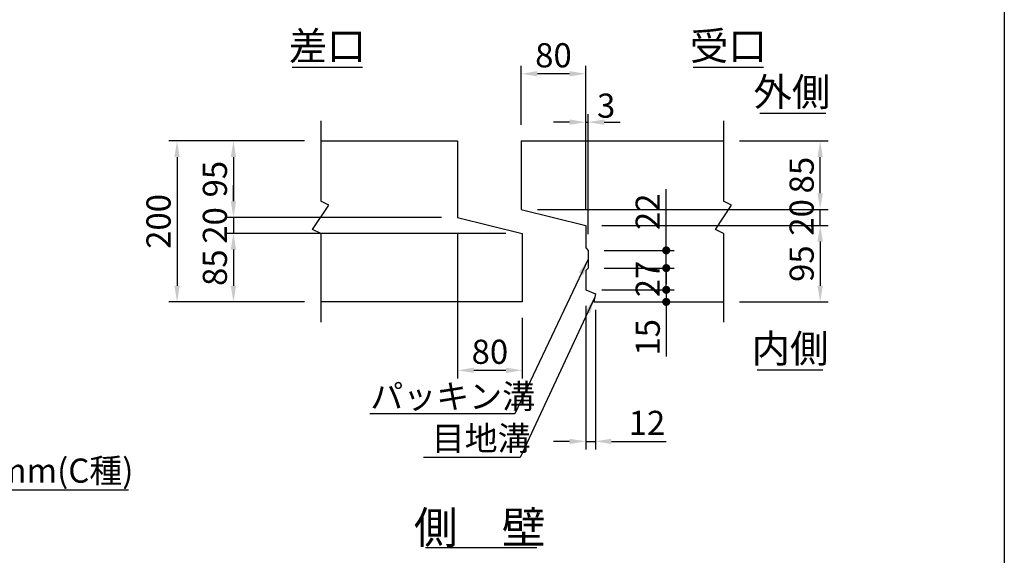
# Model space of a CAD drawing. Extents: x -31993 to -16393, y 300 to 11300.
# Drawn here: x -21281 to -16393, y 4629 to 7291 of the extents above; entities that cross this region are included whole.
import ezdxf
from ezdxf.enums import TextEntityAlignment as Align

# ---------------------------------------------------------------- set-up
doc = ezdxf.new("R2010")
doc.units = 0
doc.header["$LTSCALE"] = 300
doc.header["$MEASUREMENT"] = 0
doc.layers.get('DEFPOINTS').update_dxf_attribs({"linetype": 'CONTINUOUS'})
for name, color, linetype in [('HAIKIN', 2, 'CONTINUOUS'), ('SEIHIN', 3, 'CONTINUOUS'), ('SUNPOU', 1, 'CONTINUOUS')]:
    doc.layers.add(name, color=color, linetype=linetype)
doc.styles.get("Standard").update_dxf_attribs({"font": 'TXT.shx', "width": 0.8, "bigfont": 'BIGFONT.shx'})
doc.dimstyles.get("Standard").update_dxf_attribs({"dimtxt": 0.18, "dimasz": 0.18, "dimexe": 0.18, "dimexo": 0.0625, "dimgap": 0.09, "dimtad": 0, "dimtih": 1, "dimtoh": 1, "dimdec": 4, "dimzin": 0, "dimdsep": 46, "dimtxsty": 'STANDARD', "dimcen": 0.09, "dimadec": 0, "dimazin": 0, "dimtfac": 1, "dimtdec": 4, "dimtofl": 0, "dimtmove": 0, "dimatfit": 3, "dimfxl": 1, "dimtolj": 1, "dimtzin": 0, "dimarcsym": 0})

# ---------------------------------------------------------------- blocks, each defined once
blk = doc.blocks.new('*D58')
at = {"layer": 'DEFPOINTS', "color": 0}
for p in [(-19106.8, 6308.7), (-18786.8, 5888.7), (-18786.8, 5548.7)]:
    blk.add_point(p, dxfattribs=at)
at = {"layer": 'SUNPOU', "lineweight": -2}
for p, q in [((-19106.8, 6228.7), (-19106.8, 5508.7)), ((-18786.8, 5808.7), (-18786.8, 5508.7))]:
    blk.add_line(p, q, dxfattribs=at)
at = {"layer": 'SUNPOU', "color": 0, "lineweight": -2}
blk.add_line((-19026.8, 5548.7), (-18866.8, 5548.7), dxfattribs=at)
at = {"layer": 'SUNPOU', "color": 0}
for points in [[(-19026.8, 5562), (-19026.8, 5535.4), (-19106.8, 5548.7)], [(-18866.8, 5562), (-18866.8, 5535.4), (-18786.8, 5548.7)]]:
    blk.add_solid(points, dxfattribs=at)
at = {"layer": 'SUNPOU', "color": 0, "insert": (-18946.8, 5640.7), "char_height": 120, "attachment_point": 5}
blk.add_mtext('\\A1;80', dxfattribs=at)
blk = doc.blocks.new('*D57')
at = {"layer": 'DEFPOINTS', "color": 0}
for p in [(-19106.8, 6308.7), (-20220.2, 6228.7), (-18786.8, 6228.7)]:
    blk.add_point(p, dxfattribs=at)
at = {"layer": 'SUNPOU', "color": 0, "lineweight": -2}
for p, q in [((-20220.2, 6388.7), (-20220.2, 6468.7)), ((-20220.2, 6308.7), (-20220.2, 6228.7)), ((-20220.2, 6148.7), (-20220.2, 6068.7))]:
    blk.add_line(p, q, dxfattribs=at)
at = {"layer": 'SUNPOU', "lineweight": -2}
for p, q in [((-19186.8, 6308.7), (-20260.2, 6308.7)), ((-18866.8, 6228.7), (-20260.2, 6228.7))]:
    blk.add_line(p, q, dxfattribs=at)
at = {"layer": 'SUNPOU', "color": 0}
for points in [[(-20233.5, 6388.7), (-20206.8, 6388.7), (-20220.2, 6308.7)], [(-20233.5, 6148.7), (-20206.8, 6148.7), (-20220.2, 6228.7)]]:
    blk.add_solid(points, dxfattribs=at)
at = {"layer": 'SUNPOU', "color": 0, "insert": (-20312.2, 6268.7), "char_height": 120, "attachment_point": 5, "rotation": 90}
blk.add_mtext('\\A1;20', dxfattribs=at)
blk = doc.blocks.new('*D56')
at = {"layer": 'DEFPOINTS', "color": 0}
for p in [(-18786.8, 6228.7), (-20220.2, 5888.7), (-19786.8, 5888.7)]:
    blk.add_point(p, dxfattribs=at)
at = {"layer": 'SUNPOU', "lineweight": -2}
for p, q in [((-18866.8, 6228.7), (-20260.2, 6228.7)), ((-19866.8, 5888.7), (-20260.2, 5888.7))]:
    blk.add_line(p, q, dxfattribs=at)
at = {"layer": 'SUNPOU', "color": 0, "lineweight": -2}
blk.add_line((-20220.2, 6148.7), (-20220.2, 5968.7), dxfattribs=at)
at = {"layer": 'SUNPOU', "color": 0}
for points in [[(-20233.5, 6148.7), (-20206.8, 6148.7), (-20220.2, 6228.7)], [(-20233.5, 5968.7), (-20206.8, 5968.7), (-20220.2, 5888.7)]]:
    blk.add_solid(points, dxfattribs=at)
at = {"layer": 'SUNPOU', "color": 0, "insert": (-20312.2, 6058.7), "char_height": 120, "attachment_point": 5, "rotation": 90}
blk.add_mtext('\\A1;85', dxfattribs=at)
blk = doc.blocks.new('*D55')
at = {"layer": 'DEFPOINTS', "color": 0}
for p in [(-19786.8, 6688.7), (-20220.2, 6308.7), (-19106.8, 6308.7)]:
    blk.add_point(p, dxfattribs=at)
at = {"layer": 'SUNPOU', "lineweight": -2}
for p, q in [((-19866.8, 6688.7), (-20260.2, 6688.7)), ((-19186.8, 6308.7), (-20260.2, 6308.7))]:
    blk.add_line(p, q, dxfattribs=at)
at = {"layer": 'SUNPOU', "color": 0, "lineweight": -2}
blk.add_line((-20220.2, 6608.7), (-20220.2, 6388.7), dxfattribs=at)
at = {"layer": 'SUNPOU', "color": 0}
for points in [[(-20233.5, 6608.7), (-20206.8, 6608.7), (-20220.2, 6688.7)], [(-20233.5, 6388.7), (-20206.8, 6388.7), (-20220.2, 6308.7)]]:
    blk.add_solid(points, dxfattribs=at)
at = {"layer": 'SUNPOU', "color": 0, "insert": (-20312.2, 6498.7), "char_height": 120, "attachment_point": 5, "rotation": 90}
blk.add_mtext('\\A1;95', dxfattribs=at)
blk = doc.blocks.new('*D54')
at = {"layer": 'DEFPOINTS', "color": 0}
for p in [(-19786.8, 6688.7), (-20500.2, 5888.7), (-19786.8, 5888.7)]:
    blk.add_point(p, dxfattribs=at)
at = {"layer": 'SUNPOU', "lineweight": -2}
for p, q in [((-19866.8, 6688.7), (-20540.2, 6688.7)), ((-19866.8, 5888.7), (-20540.2, 5888.7))]:
    blk.add_line(p, q, dxfattribs=at)
at = {"layer": 'SUNPOU', "color": 0, "lineweight": -2}
blk.add_line((-20500.2, 6608.7), (-20500.2, 5968.7), dxfattribs=at)
at = {"layer": 'SUNPOU', "color": 0}
for points in [[(-20513.5, 6608.7), (-20486.8, 6608.7), (-20500.2, 6688.7)], [(-20513.5, 5968.7), (-20486.8, 5968.7), (-20500.2, 5888.7)]]:
    blk.add_solid(points, dxfattribs=at)
at = {"layer": 'SUNPOU', "color": 0, "insert": (-20592.2, 6288.7), "char_height": 120, "attachment_point": 5, "rotation": 90}
blk.add_mtext('\\A1;200', dxfattribs=at)
blk = doc.blocks.new('*D53')
at = {"layer": 'DEFPOINTS', "color": 0}
for p in [(-18791.1, 7022.5), (-18791.1, 6688.7), (-18471.1, 6268.7)]:
    blk.add_point(p, dxfattribs=at)
at = {"layer": 'SUNPOU', "lineweight": -2}
for p, q in [((-18791.1, 6768.7), (-18791.1, 7062.5)), ((-18471.1, 6348.7), (-18471.1, 7062.5))]:
    blk.add_line(p, q, dxfattribs=at)
at = {"layer": 'SUNPOU', "color": 0, "lineweight": -2}
blk.add_line((-18551.1, 7022.5), (-18711.1, 7022.5), dxfattribs=at)
at = {"layer": 'SUNPOU', "color": 0}
for points in [[(-18711.1, 7035.9), (-18711.1, 7009.2), (-18791.1, 7022.5)], [(-18551.1, 7035.9), (-18551.1, 7009.2), (-18471.1, 7022.5)]]:
    blk.add_solid(points, dxfattribs=at)
at = {"layer": 'SUNPOU', "color": 0, "insert": (-18631.1, 7114.5), "char_height": 120, "attachment_point": 5}
blk.add_mtext('\\A1;80', dxfattribs=at)
blk = doc.blocks.new('*D52')
at = {"layer": 'DEFPOINTS', "color": 0}
for p in [(-18791.1, 6348.7), (-17306.8, 6348.7), (-18471.1, 6268.7)]:
    blk.add_point(p, dxfattribs=at)
at = {"layer": 'SUNPOU', "color": 0, "lineweight": -2}
for p, q in [((-17306.8, 6428.7), (-17306.8, 6508.7)), ((-17306.8, 6268.7), (-17306.8, 6348.7)), ((-17306.8, 6188.7), (-17306.8, 6108.7))]:
    blk.add_line(p, q, dxfattribs=at)
at = {"layer": 'SUNPOU', "lineweight": -2}
for p, q in [((-18711.1, 6348.7), (-17266.8, 6348.7)), ((-18391.1, 6268.7), (-17266.8, 6268.7))]:
    blk.add_line(p, q, dxfattribs=at)
at = {"layer": 'SUNPOU', "color": 0}
for points in [[(-17320.2, 6428.7), (-17293.5, 6428.7), (-17306.8, 6348.7)], [(-17320.2, 6188.7), (-17293.5, 6188.7), (-17306.8, 6268.7)]]:
    blk.add_solid(points, dxfattribs=at)
at = {"layer": 'SUNPOU', "color": 0, "insert": (-17398.8, 6308.7), "char_height": 120, "attachment_point": 5, "rotation": 90}
blk.add_mtext('\\A1;20', dxfattribs=at)
blk = doc.blocks.new('*D51')
at = {"layer": 'DEFPOINTS', "color": 0}
for p in [(-17786.8, 6688.7), (-17306.8, 6688.7), (-18791.1, 6348.7)]:
    blk.add_point(p, dxfattribs=at)
at = {"layer": 'SUNPOU', "lineweight": -2}
for p, q in [((-17706.8, 6688.7), (-17266.8, 6688.7)), ((-18711.1, 6348.7), (-17266.8, 6348.7))]:
    blk.add_line(p, q, dxfattribs=at)
at = {"layer": 'SUNPOU', "color": 0, "lineweight": -2}
blk.add_line((-17306.8, 6428.7), (-17306.8, 6608.7), dxfattribs=at)
at = {"layer": 'SUNPOU', "color": 0}
for points in [[(-17320.2, 6608.7), (-17293.5, 6608.7), (-17306.8, 6688.7)], [(-17320.2, 6428.7), (-17293.5, 6428.7), (-17306.8, 6348.7)]]:
    blk.add_solid(points, dxfattribs=at)
at = {"layer": 'SUNPOU', "color": 0, "insert": (-17398.8, 6518.7), "char_height": 120, "attachment_point": 5, "rotation": 90}
blk.add_mtext('\\A1;85', dxfattribs=at)
blk = doc.blocks.new('*D50')
at = {"layer": 'DEFPOINTS', "color": 0}
for p in [(-18471.1, 6268.7), (-17786.8, 5888.7), (-17306.8, 5888.7)]:
    blk.add_point(p, dxfattribs=at)
at = {"layer": 'SUNPOU', "lineweight": -2}
for p, q in [((-18391.1, 6268.7), (-17266.8, 6268.7)), ((-17706.8, 5888.7), (-17266.8, 5888.7))]:
    blk.add_line(p, q, dxfattribs=at)
at = {"layer": 'SUNPOU', "color": 0, "lineweight": -2}
blk.add_line((-17306.8, 6188.7), (-17306.8, 5968.7), dxfattribs=at)
at = {"layer": 'SUNPOU', "color": 0}
for points in [[(-17320.2, 6188.7), (-17293.5, 6188.7), (-17306.8, 6268.7)], [(-17320.2, 5968.7), (-17293.5, 5968.7), (-17306.8, 5888.7)]]:
    blk.add_solid(points, dxfattribs=at)
at = {"layer": 'SUNPOU', "color": 0, "insert": (-17398.8, 6078.7), "char_height": 120, "attachment_point": 5, "rotation": 90}
blk.add_mtext('\\A1;95', dxfattribs=at)
blk = doc.blocks.new('*D49')
at = {"layer": 'DEFPOINTS', "color": 0}
for p in [(-18471.1, 5948.7), (-18423.1, 5928.7), (-18423.1, 5195.5)]:
    blk.add_point(p, dxfattribs=at)
at = {"layer": 'SUNPOU', "lineweight": -2}
for p, q in [((-18471.1, 5868.7), (-18471.1, 5155.5)), ((-18423.1, 5848.7), (-18423.1, 5155.5))]:
    blk.add_line(p, q, dxfattribs=at)
at = {"layer": 'SUNPOU', "color": 0, "lineweight": -2}
for p, q in [((-18551.1, 5195.5), (-18631.1, 5195.5)), ((-18471.1, 5195.5), (-18423.1, 5195.5)), ((-18343.1, 5195.5), (-18071.1, 5195.5))]:
    blk.add_line(p, q, dxfattribs=at)
at = {"layer": 'SUNPOU', "color": 0}
for points in [[(-18551.1, 5208.9), (-18551.1, 5182.2), (-18471.1, 5195.5)], [(-18343.1, 5208.9), (-18343.1, 5182.2), (-18423.1, 5195.5)]]:
    blk.add_solid(points, dxfattribs=at)
at = {"layer": 'SUNPOU', "color": 0, "insert": (-18167.1, 5287.5), "char_height": 120, "attachment_point": 5}
blk.add_mtext('\\A1;12', dxfattribs=at)
blk = doc.blocks.new('_Dot')
at = {"layer": 'SUNPOU', "color": 0, "lineweight": -2}
blk.add_line((-0.5, 0), (-1, 0), dxfattribs=at)
at = {"layer": 'SUNPOU', "color": 0, "const_width": 0.5}
blk.add_lwpolyline([(-0.25, 0, 1), (0.25, 0, 1)], format="xyb", close=True, dxfattribs=at)
blk = doc.blocks.new('*D48')
at = {"layer": 'DEFPOINTS', "color": 0}
for p in [(-18471.1, 5948.7), (-18431.1, 5888.7), (-18071.1, 5888.7)]:
    blk.add_point(p, dxfattribs=at)
at = {"layer": 'SUNPOU', "color": 0, "lineweight": -2}
for p, q in [((-18071.1, 5988.7), (-18071.1, 6028.7)), ((-18071.1, 5948.7), (-18071.1, 5888.7)), ((-18071.1, 5848.7), (-18071.1, 5616.7))]:
    blk.add_line(p, q, dxfattribs=at)
at = {"layer": 'SUNPOU', "lineweight": -2}
for p, q in [((-18391.1, 5948.7), (-18031.1, 5948.7)), ((-18351.1, 5888.7), (-18031.1, 5888.7))]:
    blk.add_line(p, q, dxfattribs=at)
at = {"layer": 'SUNPOU', "color": 0, "lineweight": -2, "xscale": 40, "yscale": 40, "zscale": 40}
for p, rotation in [((-18071.1, 5948.7), 270), ((-18071.1, 5888.7), 90)]:
    blk.add_blockref('_Dot', p, dxfattribs=dict(at, rotation=rotation))
at = {"layer": 'SUNPOU', "color": 0, "insert": (-18163.1, 5712.7), "char_height": 120, "attachment_point": 5, "rotation": 90}
blk.add_mtext('\\A1;15', dxfattribs=at)
blk = doc.blocks.new('*D47')
at = {"layer": 'DEFPOINTS', "color": 0}
for p in [(-18459.1, 6056.7), (-18071.1, 6056.7), (-18471.1, 5948.7)]:
    blk.add_point(p, dxfattribs=at)
at = {"layer": 'SUNPOU', "color": 0, "lineweight": -2}
for p, q in [((-18071.1, 6096.7), (-18071.1, 6136.7)), ((-18071.1, 5948.7), (-18071.1, 6056.7)), ((-18071.1, 5908.7), (-18071.1, 5868.7))]:
    blk.add_line(p, q, dxfattribs=at)
at = {"layer": 'SUNPOU', "lineweight": -2}
for p, q in [((-18379.1, 6056.7), (-18031.1, 6056.7)), ((-18391.1, 5948.7), (-18031.1, 5948.7))]:
    blk.add_line(p, q, dxfattribs=at)
at = {"layer": 'SUNPOU', "color": 0, "lineweight": -2, "xscale": 40, "yscale": 40, "zscale": 40}
for p, rotation in [((-18071.1, 6056.7), 270), ((-18071.1, 5948.7), 90)]:
    blk.add_blockref('_Dot', p, dxfattribs=dict(at, rotation=rotation))
at = {"layer": 'SUNPOU', "color": 0, "insert": (-18163.1, 6002.7), "char_height": 120, "attachment_point": 5, "rotation": 90}
blk.add_mtext('\\A1;27', dxfattribs=at)
blk = doc.blocks.new('*D46')
at = {"layer": 'DEFPOINTS', "color": 0}
for p in [(-18459.1, 6144.7), (-18071.1, 6144.7), (-18459.1, 6056.7)]:
    blk.add_point(p, dxfattribs=at)
at = {"layer": 'SUNPOU', "color": 0, "lineweight": -2}
for p, q in [((-18071.1, 6184.7), (-18071.1, 6448.7)), ((-18071.1, 6056.7), (-18071.1, 6144.7)), ((-18071.1, 6016.7), (-18071.1, 5976.7))]:
    blk.add_line(p, q, dxfattribs=at)
at = {"layer": 'SUNPOU', "lineweight": -2}
for p, q in [((-18379.1, 6144.7), (-18031.1, 6144.7)), ((-18379.1, 6056.7), (-18031.1, 6056.7))]:
    blk.add_line(p, q, dxfattribs=at)
at = {"layer": 'SUNPOU', "color": 0, "lineweight": -2, "xscale": 40, "yscale": 40, "zscale": 40}
for p, rotation in [((-18071.1, 6144.7), 270), ((-18071.1, 6056.7), 90)]:
    blk.add_blockref('_Dot', p, dxfattribs=dict(at, rotation=rotation))
at = {"layer": 'SUNPOU', "color": 0, "insert": (-18163.1, 6336.7), "char_height": 120, "attachment_point": 5, "rotation": 90}
blk.add_mtext('\\A1;22', dxfattribs=at)
blk = doc.blocks.new('*D45')
at = {"layer": 'DEFPOINTS', "color": 0}
for p in [(-18459.1, 6782), (-18471.1, 6268.7), (-18459.1, 6144.7)]:
    blk.add_point(p, dxfattribs=at)
at = {"layer": 'SUNPOU', "lineweight": -2}
for p, q in [((-18471.1, 6348.7), (-18471.1, 6822)), ((-18459.1, 6224.7), (-18459.1, 6822))]:
    blk.add_line(p, q, dxfattribs=at)
at = {"layer": 'SUNPOU', "color": 0, "lineweight": -2}
for p, q in [((-18551.1, 6782), (-18631.1, 6782)), ((-18471.1, 6782), (-18459.1, 6782)), ((-18379.1, 6782), (-18299.1, 6782))]:
    blk.add_line(p, q, dxfattribs=at)
at = {"layer": 'SUNPOU', "color": 0}
for points in [[(-18551.1, 6795.4), (-18551.1, 6768.7), (-18471.1, 6782)], [(-18379.1, 6795.4), (-18379.1, 6768.7), (-18459.1, 6782)]]:
    blk.add_solid(points, dxfattribs=at)
at = {"layer": 'SUNPOU', "color": 0, "insert": (-18369.5, 6864), "char_height": 120, "attachment_point": 5}
blk.add_mtext('\\A1;3', dxfattribs=at)

msp = doc.modelspace()

# ---------------------------------------------------------------- linework, layer by layer
at = {"layer": 'HAIKIN'}
msp.add_line((-16392.5, 11300), (-16392.5, 300), dxfattribs=at)
at = {"layer": 'SEIHIN'}
for p, q in [((-19786.8, 6688.7), (-19106.8, 6688.7)), ((-19106.8, 6688.7), (-19106.8, 6308.7)), ((-18791.1, 6688.7), (-17786.8, 6688.7)), ((-18791.1, 6688.7), (-18791.1, 6348.7)), ((-19106.8, 6308.7), (-18786.8, 6228.7)), ((-18791.1, 6348.7), (-18471.1, 6268.7)), ((-18471.1, 6268.7), (-18471.1, 6156.7)), ((-18786.8, 6228.7), (-18786.8, 5888.7)), ((-18471.1, 6156.7), (-18459.1, 6144.7)), ((-18459.1, 6144.7), (-18459.1, 6056.7)), ((-18459.1, 6056.7), (-18471.1, 6044.7)), ((-18471.1, 6044.7), (-18471.1, 5948.7)), ((-18471.1, 5948.7), (-18423.1, 5928.7)), ((-18423.1, 5928.7), (-18431.1, 5888.7)), ((-18786.8, 5888.7), (-19786.8, 5888.7)), ((-18431.1, 5888.7), (-17786.8, 5888.7))]:
    msp.add_line(p, q, dxfattribs=at)
at = {"layer": 'SUNPOU'}
for p, q in [((-19929.3, 7055.8), (-19579.3, 7055.8)), ((-17937.6, 7055.8), (-17587.6, 7055.8)), ((-17606, 6827), (-17279.3, 6827)), ((-19786.8, 6788.7), (-19786.8, 6388.7)), ((-17786.8, 6788.7), (-17786.8, 6388.7)), ((-19826.8, 6248.7), (-19746.8, 6368.7)), ((-19746.8, 6368.7), (-19786.8, 6388.7)), ((-17826.8, 6248.7), (-17746.8, 6368.7)), ((-17746.8, 6368.7), (-17786.8, 6388.7)), ((-19786.8, 6228.7), (-19826.8, 6248.7)), ((-19786.8, 6228.7), (-19786.8, 5788.7)), ((-17786.8, 6228.7), (-17826.8, 6248.7)), ((-17786.8, 6228.7), (-17786.8, 5788.7)), ((-17620, 5551.8), (-17293.3, 5551.8)), ((-18822.3, 5332.2), (-19542.9, 5332.2)), ((-18796.3, 5114.6), (-19276, 5114.6)), ((-20741, 4952.5), (-22256.5, 4952.5)), ((-19266.5, 4668.6), (-18714.2, 4668.6))]:
    msp.add_line(p, q, dxfattribs=at)

# ---------------------------------------------------------------- texts
for s, height, p in [('差口', 140, (-19754.3, 7090.8)), ('受口', 140, (-17762.6, 7090.8)), ('外側', 140, (-17447.3, 6862)), ('内側', 140, (-17456.7, 5586.8)), ('側\u3000壁', 160, (-18996.9, 4687.3))]:
    msp.add_text(s, height=height, dxfattribs=at).set_placement(p, align=Align.CENTER)
for s, p in [('パッキン溝', (-19540.6, 5359.2)), ('目地溝', (-19235.8, 5150.5)), ('PC鋼棒φ26mm(C種)', (-22240.5, 4990.1))]:
    msp.add_text(s, height=120, dxfattribs=at).set_placement(p)

# ---------------------------------------------------------------- dimensions: what is measured, and where the dimension line sits
for base, p1, p2, picture, middle in [((-18791.1, 7022.5), (-18471.1, 6268.7), (-18791.1, 6688.7), '*D53', (-18631.1, 7114.5)), ((-18786.8, 5548.7), (-19106.8, 6308.7), (-18786.8, 5888.7), '*D58', (-18946.8, 5640.7))]:
    dim = msp.add_linear_dim(base=base, p1=p1, p2=p2, dimstyle='STANDARD', override={"dimscale": 40, "dimtxt": 3, "dimasz": 2, "dimexe": 1, "dimexo": 2, "dimgap": 0.8, "dimtad": 1, "dimtih": 0, "dimtoh": 0, "dimdec": 0, "dimlfac": 0.25, "dimzin": 8, "dimcen": 0, "dimclre": 256, "dimaunit": 1, "dimtdec": 0, "dimtix": 1, "dimtofl": 1, "dimtmove": 2, "dimatfit": 0, "dimtvp": 1, "dimtzin": 8}, dxfattribs=at)
    dim.commit()
    dim.dimension.update_dxf_attribs({"geometry": picture, "text_midpoint": middle})
for base, p1, p2, override, picture, middle in [((-18459.1, 6782), (-18471.1, 6268.7), (-18459.1, 6144.7), {"dimscale": 40, "dimtxt": 3, "dimasz": 2, "dimexe": 1, "dimexo": 2, "dimgap": 0.8, "dimtad": 1, "dimtih": 0, "dimtoh": 0, "dimdec": 0, "dimlfac": 0.25, "dimzin": 8, "dimcen": 0, "dimclre": 256, "dimaunit": 1, "dimtdec": 0, "dimtix": 1, "dimtofl": 1, "dimtmove": 2, "dimatfit": 0, "dimtvp": 1, "dimtzin": 8}, '*D45', (-18369.5, 6864)), ((-18423.1, 5195.5), (-18471.1, 5948.7), (-18423.1, 5928.7), {"dimscale": 40, "dimtxt": 3, "dimasz": 2, "dimexe": 1, "dimexo": 2, "dimgap": 0.8, "dimtad": 1, "dimtih": 0, "dimtoh": 0, "dimdec": 0, "dimlfac": 0.25, "dimzin": 8, "dimcen": 0, "dimclre": 256, "dimaunit": 1, "dimtdec": 0, "dimtix": 1, "dimtofl": 1, "dimtmove": 0, "dimatfit": 0, "dimtvp": 1, "dimtzin": 8}, '*D49', (-18167.1, 5195.5))]:
    dim = msp.add_linear_dim(base=base, p1=p1, p2=p2, dimstyle='STANDARD', override=override, dxfattribs=at)
    dim.commit()
    dim.dimension.update_dxf_attribs({"geometry": picture, "text_midpoint": middle, "dimtype": 160})
for base, p1, p2, override, picture, middle in [((-20500.2, 5888.7), (-19786.8, 6688.7), (-19786.8, 5888.7), {"dimscale": 40, "dimtxt": 3, "dimasz": 2, "dimexe": 1, "dimexo": 2, "dimgap": 0.8, "dimtad": 1, "dimtih": 0, "dimtoh": 0, "dimdec": 0, "dimlfac": 0.25, "dimzin": 8, "dimcen": 0, "dimclre": 256, "dimaunit": 1, "dimtdec": 0, "dimtix": 1, "dimtofl": 1, "dimtmove": 2, "dimatfit": 0, "dimtvp": 1, "dimtzin": 8}, '*D54', (-20592.2, 6288.7)), ((-20220.2, 6308.7), (-19786.8, 6688.7), (-19106.8, 6308.7), {"dimscale": 40, "dimtxt": 3, "dimasz": 2, "dimexe": 1, "dimexo": 2, "dimgap": 0.8, "dimtad": 1, "dimtih": 0, "dimtoh": 0, "dimdec": 0, "dimlfac": 0.25, "dimzin": 8, "dimcen": 0, "dimclre": 256, "dimaunit": 1, "dimtdec": 0, "dimtix": 1, "dimtofl": 1, "dimtmove": 2, "dimatfit": 0, "dimtvp": 1, "dimtzin": 8}, '*D55', (-20312.2, 6498.7)), ((-17306.8, 6688.7), (-18791.1, 6348.7), (-17786.8, 6688.7), {"dimscale": 40, "dimtxt": 3, "dimasz": 2, "dimexe": 1, "dimexo": 2, "dimgap": 0.8, "dimtad": 1, "dimtih": 0, "dimtoh": 0, "dimdec": 0, "dimlfac": 0.25, "dimzin": 8, "dimcen": 0, "dimclre": 256, "dimaunit": 1, "dimtdec": 0, "dimtix": 1, "dimtofl": 1, "dimtmove": 2, "dimatfit": 0, "dimtvp": 1, "dimtzin": 8}, '*D51', (-17398.8, 6518.7)), ((-17306.8, 6348.7), (-18471.1, 6268.7), (-18791.1, 6348.7), {"dimscale": 40, "dimtxt": 3, "dimasz": 2, "dimexe": 1, "dimexo": 2, "dimgap": 0.8, "dimtad": 1, "dimtih": 0, "dimtoh": 0, "dimdec": 0, "dimlfac": 0.25, "dimzin": 8, "dimcen": 0, "dimclre": 256, "dimaunit": 1, "dimtdec": 0, "dimtix": 1, "dimtofl": 1, "dimtmove": 2, "dimatfit": 0, "dimtvp": 1, "dimtzin": 8}, '*D52', (-17398.8, 6308.7)), ((-20220.2, 6228.7), (-19106.8, 6308.7), (-18786.8, 6228.7), {"dimscale": 40, "dimtxt": 3, "dimasz": 2, "dimexe": 1, "dimexo": 2, "dimgap": 0.8, "dimtad": 1, "dimtih": 0, "dimtoh": 0, "dimdec": 0, "dimlfac": 0.25, "dimzin": 8, "dimcen": 0, "dimclre": 256, "dimaunit": 1, "dimtdec": 0, "dimtix": 1, "dimtofl": 1, "dimtmove": 2, "dimatfit": 0, "dimtvp": 1, "dimtzin": 8}, '*D57', (-20312.2, 6268.7)), ((-17306.8, 5888.7), (-18471.1, 6268.7), (-17786.8, 5888.7), {"dimscale": 40, "dimtxt": 3, "dimasz": 2, "dimexe": 1, "dimexo": 2, "dimgap": 0.8, "dimtad": 1, "dimtih": 0, "dimtoh": 0, "dimdec": 0, "dimlfac": 0.25, "dimzin": 8, "dimcen": 0, "dimclre": 256, "dimaunit": 1, "dimtdec": 0, "dimtix": 1, "dimtofl": 1, "dimtmove": 2, "dimatfit": 0, "dimtvp": 1, "dimtzin": 8}, '*D50', (-17398.8, 6078.7)), ((-20220.2, 5888.7), (-18786.8, 6228.7), (-19786.8, 5888.7), {"dimscale": 40, "dimtxt": 3, "dimasz": 2, "dimexe": 1, "dimexo": 2, "dimgap": 0.8, "dimtad": 1, "dimtih": 0, "dimtoh": 0, "dimdec": 0, "dimlfac": 0.25, "dimzin": 8, "dimcen": 0, "dimclre": 256, "dimaunit": 1, "dimtdec": 0, "dimtix": 1, "dimtofl": 1, "dimtmove": 2, "dimatfit": 0, "dimtvp": 1, "dimtzin": 8}, '*D56', (-20312.2, 6058.7)), ((-18071.1, 6056.7), (-18471.1, 5948.7), (-18459.1, 6056.7), {"dimscale": 40, "dimtxt": 3, "dimasz": 1, "dimexe": 1, "dimexo": 2, "dimgap": 0.8, "dimtad": 1, "dimtih": 0, "dimtoh": 0, "dimdec": 0, "dimlfac": 0.25, "dimzin": 8, "dimblk1": 'Dot', "dimblk2": 'Dot', "dimsah": 1, "dimcen": 0, "dimclre": 256, "dimaunit": 1, "dimtdec": 0, "dimtix": 1, "dimtofl": 1, "dimatfit": 0, "dimtvp": 1, "dimtzin": 8}, '*D47', (-18163.1, 6002.7))]:
    dim = msp.add_linear_dim(base=base, p1=p1, p2=p2, angle=90, dimstyle='STANDARD', override=override, dxfattribs=at)
    dim.commit()
    dim.dimension.update_dxf_attribs({"geometry": picture, "text_midpoint": middle})
for base, p1, p2, picture, middle in [((-18071.1, 6144.7), (-18459.1, 6056.7), (-18459.1, 6144.7), '*D46', (-18071.1, 6336.7)), ((-18071.1, 5888.7), (-18471.1, 5948.7), (-18431.1, 5888.7), '*D48', (-18071.1, 5712.7))]:
    dim = msp.add_linear_dim(base=base, p1=p1, p2=p2, angle=90, dimstyle='STANDARD', override={"dimscale": 40, "dimtxt": 3, "dimasz": 1, "dimexe": 1, "dimexo": 2, "dimgap": 0.8, "dimtad": 1, "dimtih": 0, "dimtoh": 0, "dimdec": 0, "dimlfac": 0.25, "dimzin": 8, "dimblk1": 'Dot', "dimblk2": 'Dot', "dimsah": 1, "dimcen": 0, "dimclre": 256, "dimaunit": 1, "dimtdec": 0, "dimtix": 1, "dimtofl": 1, "dimatfit": 0, "dimtvp": 1, "dimtzin": 8}, dxfattribs=at)
    dim.commit()
    dim.dimension.update_dxf_attribs({"geometry": picture, "text_midpoint": middle, "dimtype": 160})

# ---------------------------------------------------------------- leaders
for points in [[(-18459.1, 6100.7), (-18822.3, 5332.2)], [(-18427.1, 5908.7), (-18796.3, 5114.6)]]:
    msp.add_leader(points, dimstyle='STANDARD', override={"dimscale": 40, "dimtxt": 2.5, "dimasz": 2, "dimexe": 1, "dimexo": 2, "dimgap": 0.8, "dimtih": 0, "dimtoh": 0, "dimdec": 0, "dimzin": 8, "dimcen": 0, "dimclre": 256, "dimaunit": 1, "dimtdec": 0, "dimtix": 1, "dimtofl": 1, "dimtmove": 2, "dimatfit": 0, "dimtvp": 1, "dimtzin": 8}, dxfattribs=at)

doc.saveas('drawing.dxf')
